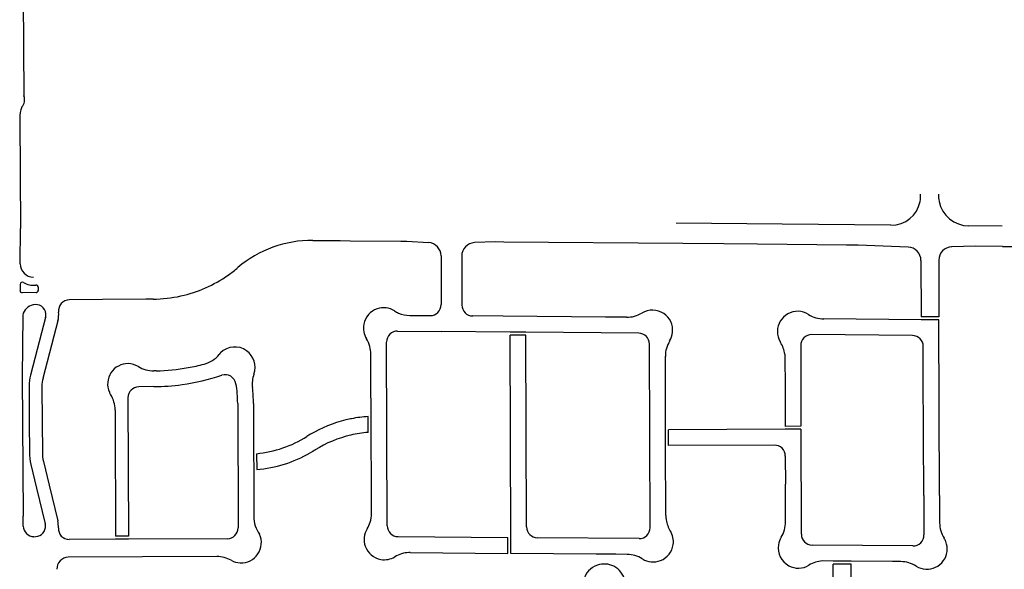
# Model space of a CAD drawing. Units: inches. Extents: x 6346242 to 6381664, y 2168962 to 2202045.
# Drawn here: x 6348214 to 6350207, y 2187602 to 2188714 of the extents above; entities that cross this region are included whole.
import ezdxf

# ---------------------------------------------------------------- set-up
doc = ezdxf.new("R2010")
doc.units = ezdxf.units.IN
doc.header["$MEASUREMENT"] = 0

msp = doc.modelspace()

# ---------------------------------------------------------------- linework, layer by layer
for p, q in [((6348221.1, 2188760), (6348222.9, 2188559.6)), ((6348214.3, 2188514), (6348216.3, 2188291.8)), ((6348215.6, 2188220.2), (6348216.3, 2188291.8)), ((6349757.3, 2188300.2), (6349543, 2188302)), ((6349977.9, 2188298.3), (6349757.3, 2188300.2)), ((6350203.2, 2188296.4), (6350135.4, 2188296.9)), ((6348807.7, 2188267.5), (6348862.8, 2188267)), ((6348862.8, 2188267), (6348883, 2188266.9)), ((6348883, 2188266.9), (6348883.1, 2188266.9)), ((6348883.1, 2188266.9), (6348986, 2188266)), ((6348986, 2188266), (6348998.2, 2188265.8)), ((6348998.2, 2188265.8), (6349041.8, 2188263)), ((6349177.4, 2188264.3), (6349135.2, 2188262.9)), ((6349194.2, 2188264.1), (6349177.4, 2188264.3)), ((6349556.9, 2188261), (6349194.2, 2188264.1)), ((6349639.6, 2188260.3), (6349556.9, 2188261)), ((6349707.5, 2188259.7), (6349639.6, 2188260.3)), ((6349887.6, 2188258.1), (6349707.5, 2188259.7)), ((6349911.6, 2188257.9), (6349887.6, 2188258.1)), ((6350012.6, 2188253.9), (6349911.6, 2188257.9)), ((6350148.9, 2188255.9), (6350100.7, 2188254.4)), ((6350203.6, 2188255.4), (6350148.9, 2188255.9)), ((6350203.6, 2188255.4), (6350294.8, 2188254.6)), ((6349067.1, 2188236.2), (6349067.4, 2188137.5)), ((6349109, 2188235.9), (6349109.4, 2188136.6)), ((6350038.5, 2188227), (6350038.9, 2188112.8)), ((6350074.6, 2188227.3), (6350075, 2188112.5)), ((6348215.1, 2188178.4), (6348215, 2188166.3)), ((6348252, 2188172.7), (6348252, 2188166.4)), ((6348247.5, 2188162), (6348219.5, 2188161.7)), ((6348381.7, 2188147.6), (6348314.7, 2188147)), ((6348469.7, 2188148.4), (6348381.7, 2188147.6)), ((6348484.4, 2188148.6), (6348469.7, 2188148.4)), ((6348220.4, 2188116.2), (6348219.1, 2187991.7)), ((6348266.6, 2188111.2), (6348258.6, 2188080.3)), ((6348291.8, 2188104.7), (6348283.7, 2188073.7)), ((6349003.9, 2188115.8), (6349045.2, 2188115.4)), ((6349192.9, 2188114.1), (6349131.2, 2188114.7)), ((6349399.9, 2188112.4), (6349192.9, 2188114.1)), ((6349442.6, 2188112), (6349399.9, 2188112.4)), ((6350039, 2188106.8), (6349841.9, 2188108.5)), ((6350075, 2188112.5), (6350038.9, 2188112.8)), ((6350075, 2188106.5), (6350039, 2188106.8)), ((6350076.2, 2187751.7), (6350075, 2188106.5)), ((6348979.3, 2188084), (6349067.3, 2188083.2)), ((6348258.6, 2188080.3), (6348236.3, 2187994.8)), ((6348283.7, 2188073.7), (6348261.5, 2187988.3)), ((6349207.1, 2188082), (6349067.3, 2188083.2)), ((6349239.1, 2188081.8), (6349207.1, 2188082)), ((6349239.1, 2188075.8), (6349207.1, 2188076)), ((6349208.5, 2187666.3), (6349207.1, 2188076)), ((6349467.3, 2188079.8), (6349239.1, 2188081.8)), ((6349240.4, 2187687.8), (6349239.1, 2188075.8)), ((6350021.3, 2188075), (6349817.3, 2188076.8)), ((6348958.4, 2187690.1), (6348957.1, 2188061.9)), ((6349490.4, 2187686.2), (6349489.1, 2188057.9)), ((6349795.1, 2188054.7), (6349795.7, 2187891.4)), ((6350043.3, 2187996.8), (6350043.2, 2188053.1)), ((6348925.4, 2187985.9), (6348925.2, 2188037.5)), ((6349521.7, 2187884.5), (6349521.2, 2188033)), ((6349762.8, 2188037.4), (6349763.4, 2187964.3)), ((6348219.1, 2187991.7), (6348219.8, 2187898.9)), ((6348490.6, 2188003.6), (6348485.7, 2188003.6)), ((6348925.6, 2187911.4), (6348925.4, 2187985.9)), ((6350044.2, 2187751.6), (6350043.3, 2187996.8)), ((6348233.2, 2187973.3), (6348233.8, 2187899)), ((6348259.2, 2187972.5), (6348259.8, 2187899.3)), ((6348486, 2187971.6), (6348455.3, 2187971.3)), ((6349763.4, 2187964.3), (6349763.7, 2187891.3)), ((6348433.5, 2187949.2), (6348434.5, 2187669)), ((6348407.5, 2187924.3), (6348407.6, 2187899.8)), ((6348655.6, 2187937.6), (6348656.4, 2187686)), ((6348687.5, 2187937.7), (6348687.9, 2187835.5)), ((6348919.8, 2187879), (6348919.6, 2187911.1)), ((6348925.8, 2187879.4), (6348925.6, 2187911.4)), ((6348219.8, 2187898.9), (6348221.5, 2187709.4)), ((6348233.8, 2187899), (6348234.3, 2187839)), ((6348259.8, 2187899.3), (6348260.3, 2187839.3)), ((6348407.6, 2187899.8), (6348408.3, 2187668.9)), ((6349521.8, 2187852.5), (6349521.7, 2187884.5)), ((6349763.7, 2187885.3), (6349527.7, 2187884.5)), ((6349527.8, 2187852.5), (6349527.7, 2187884.5)), ((6349795.7, 2187891.4), (6349763.7, 2187891.3)), ((6349795.7, 2187885.4), (6349763.7, 2187885.3)), ((6349795.7, 2187885.4), (6349796.4, 2187673.1)), ((6348926.1, 2187765.2), (6348925.8, 2187879.4)), ((6349522.3, 2187710.6), (6349521.8, 2187852.5)), ((6349741.8, 2187853.2), (6349527.8, 2187852.5)), ((6348687.9, 2187835.5), (6348688, 2187803.5)), ((6348693.9, 2187836), (6348694, 2187803.9)), ((6349763.9, 2187831.3), (6349764.1, 2187774.3)), ((6348237.1, 2187814), (6348248.6, 2187766.2)), ((6348262.4, 2187820.1), (6348273.9, 2187772.3)), ((6348688, 2187803.5), (6348688.3, 2187708.8)), ((6348248.6, 2187766.2), (6348266.1, 2187694)), ((6348273.9, 2187772.3), (6348291.3, 2187700.1)), ((6348926.3, 2187715), (6348926.1, 2187765.2)), ((6349764.3, 2187698), (6349764.1, 2187774.3)), ((6350044.2, 2187751.6), (6350044.5, 2187671.6)), ((6350076.2, 2187751.7), (6350076.3, 2187721.7)), ((6348221.7, 2187689.4), (6348221.5, 2187709.4)), ((6350076.3, 2187721.7), (6350076.4, 2187696)), ((6348434.5, 2187669), (6348408.3, 2187668.9)), ((6348980.2, 2187668.2), (6349202.5, 2187666.3)), ((6349202.6, 2187634.3), (6349202.5, 2187666.3)), ((6349208.6, 2187634.3), (6349208.5, 2187666.3)), ((6349468.2, 2187664.1), (6349262.2, 2187665.8)), ((6348408.4, 2187662.9), (6348314.7, 2187662.5)), ((6348434.5, 2187663), (6348408.4, 2187662.9)), ((6348634.5, 2187663.9), (6348434.5, 2187663)), ((6350022.3, 2187649.5), (6349818.3, 2187651.2)), ((6348613.3, 2187627.8), (6348312.7, 2187626.5)), ((6349005, 2187636), (6349001.8, 2187635.9)), ((6349005, 2187636), (6349202.6, 2187634.3)), ((6349381, 2187632.8), (6349208.6, 2187634.3)), ((6349421, 2187632.5), (6349381, 2187632.8)), ((6349443.6, 2187632.3), (6349421, 2187632.5)), ((6349861, 2187618.7), (6349838.7, 2187618.9)), ((6349859.9, 2187494.9), (6349861, 2187612.7)), ((6349897, 2187618.5), (6349861, 2187618.7)), ((6349897, 2187612.5), (6349861, 2187612.7)), ((6349895.9, 2187494.6), (6349897, 2187612.5)), ((6349981, 2187617.8), (6349897, 2187618.5)), ((6349997.7, 2187617.7), (6349981, 2187617.8))]:
    msp.add_line(p, q)
for centre, radius, start, end in [((6348202.3, 2188552.1), 22, 318.6486, 20.0514), ((6348276.3, 2188514.5), 62, 158.1808, 180.5108), ((6349978.4, 2188357.8), 59.5, 269.5097, 348.7914), ((6349978.4, 2188357.8), 59.5, 348.7855, 3.2242), ((6350135.9, 2188358.9), 62, 177.8221, 191.6823), ((6350135.9, 2188358.9), 62, 191.6791, 269.5095), ((6348805.7, 2188036.5), 231, 89.4994, 130.3496), ((6349040.1, 2188236.1), 27, 0.188, 86.3382), ((6349136, 2188235.9), 27, 91.8383, 180.1904), ((6350011.5, 2188226.9), 27, 0.191, 87.6997), ((6350101.6, 2188227.4), 27, 91.762, 180.188), ((6348242.5, 2188219.9), 27, 179.3695, 269.3596), ((6348482, 2188417.6), 269, 305.0009, 310.3512), ((6348482, 2188417.6), 269, 282.5597, 304.9995), ((6348219.4, 2188166.2), 4.5, 179.3749, 270.5244), ((6348219.6, 2188178.4), 4.5, 61.0978, 179.3724), ((6348242.5, 2188219.9), 43, 241.1002, 276.021), ((6348247.5, 2188172.7), 4.5, 359.3658, 96.025), ((6348247.5, 2188166.5), 4.5, 270.5176, 359.3797), ((6348314.9, 2188125), 22, 90.5272, 186.6242), ((6348482, 2188417.6), 269, 270.5207, 282.5608), ((6348246.8, 2188110.4), 27, 101.0573, 167.6774), ((6348247.3, 2188117.7), 20, 4.0044, 106.4322), ((6348951, 2188090.3), 41, 108.7011, 169.0508), ((6348951, 2188090.3), 41, 57.7207, 108.7013), ((6349004.4, 2188174.8), 59, 237.7257, 246.8861), ((6349045.4, 2188137.4), 22, 269.5006, 0.1893), ((6349131.4, 2188136.7), 22, 180.1902, 269.5013), ((6349495, 2188085.5), 41, 55.8409, 121.29), ((6349789, 2188083), 41, 57.7203, 119.5485), ((6348244.8, 2188116.9), 22.5, 345.417, 5.6703), ((6348244.8, 2188116.9), 48.5, 345.4135, 6.6234), ((6349004.4, 2188174.8), 59, 246.8796, 269.4984), ((6349443.1, 2188171), 59, 269.4992, 301.2891), ((6349495, 2188085.5), 41, 355.13, 55.8402), ((6349789, 2188083), 41, 119.5485, 178.8691), ((6349842.4, 2188167.5), 59, 237.7212, 269.5121), ((6348951, 2188090.3), 41, 169.048, 211.9783), ((6348979.1, 2188062), 22, 89.5006, 180.1945), ((6349789, 2188083), 41, 178.8683, 211.9777), ((6348866.2, 2188037.3), 59, 15.0757, 31.9846), ((6349467.1, 2188057.8), 22, 0.2006, 89.5013), ((6349580.2, 2188033.1), 59, 148.3987, 180.1898), ((6349495, 2188085.5), 41, 328.3974, 355.1295), ((6349817.1, 2188054.8), 22, 89.5006, 180.1997), ((6350021.2, 2188053), 22, 0.1954, 89.5013), ((6348649.9, 2188010.9), 41, 54.6513, 135.2185), ((6348649.9, 2188010.9), 41, 340.2689, 54.6514), ((6348866.2, 2188037.3), 59, 0.1857, 15.0669), ((6349704.2, 2188030), 59, 7.1491, 31.979), ((6348572.6, 2188074.3), 59, 284.7988, 320.6088), ((6348649.9, 2188010.9), 41, 135.22, 140.6116), ((6348433.3, 2187977.1), 41, 89.1693, 146.4816), ((6348433.3, 2187977.1), 41, 58.7397, 89.168), ((6348485.2, 2188062.6), 59, 238.7402, 270.5317), ((6348481.9, 2188417.5), 414, 271.1899, 280.24), ((6348481.9, 2188417.5), 414, 280.2412, 284.8013), ((6348331.2, 2187970.1), 98, 165.4096, 178.1592), ((6348331.2, 2187970.2), 72, 165.4145, 178.1655), ((6348433.3, 2187977.1), 41, 146.4805, 203.7806), ((6348482, 2188417.6), 446, 277.8905, 288.4803), ((6348630.3, 2187973.7), 22, 9.9307, 108.477), ((6348744, 2187977.1), 59, 160.2696, 187.0795), ((6348455.5, 2187949.3), 22, 90.5247, 180.1895), ((6348482, 2188417.6), 446, 270.5198, 277.8899), ((6348419.6, 2187936.8), 236, 0.2015, 9.9313), ((6348419.5, 2187936.8), 268, 0.1898, 7.0798), ((6348433.3, 2187977.1), 41, 203.7934, 212.0032), ((6348348.5, 2187924.1), 59, 0.1967, 31.9877), ((6348937.3, 2187645.6), 266, 101.5004, 118.3401), ((6348932.5, 2187668.8), 242.4, 101.0791, 101.489), ((6348937.2, 2187645.7), 266, 93.7996, 101.1296), ((6348671.1, 2188068.9), 234, 275.5908, 302.1608), ((6348937.2, 2187645.6), 266, 118.3381, 122.1581), ((6348937.2, 2187645.6), 234, 103.0699, 122.1601), ((6348937.2, 2187645.7), 233.9, 94.2881, 103.0678), ((6349741.9, 2187831.2), 22, 0.192, 90.1927), ((6348332.3, 2187837.2), 98, 178.9191, 193.6598), ((6348332.3, 2187837.2), 72, 178.3785, 193.7279), ((6348671.1, 2188068.9), 266, 274.9394, 299.5896), ((6348944.1, 2187612.4), 266, 119.5884, 122.1583), ((6348747.3, 2187708), 59, 179.2587, 216.3488), ((6348867.3, 2187714.8), 59, 342.9829, 0.1926), ((6349581.3, 2187710.8), 59, 180.2028, 188.454), ((6348243.6, 2187690), 21.9, 181.5703, 268.4082), ((6348244.9, 2187689.9), 21.9, 264.8286, 351.6663), ((6348244.2, 2187688.7), 22.5, 355.1114, 13.5986), ((6348244.2, 2187688.7), 48.5, 356.6044, 13.5835), ((6348314.6, 2187684.5), 22, 176.603, 270.2514), ((6348634.4, 2187685.9), 22, 270.2492, 0.1877), ((6348867.3, 2187714.8), 59, 328.4062, 342.9766), ((6348980.4, 2187690.2), 22, 180.1903, 269.5221), ((6349262.4, 2187687.8), 22, 180.1903, 269.5221), ((6349468.4, 2187686.1), 22, 269.5214, 0.1995), ((6349581.3, 2187710.8), 59, 188.4501, 211.9903), ((6349705.3, 2187697.8), 59, 328.4098, 0.1896), ((6350135.4, 2187696.2), 59, 180.1987, 211.9877), ((6348662.5, 2187656), 41, 326.0982, 24.551), ((6348952.5, 2187662.4), 41, 148.4097, 199.6304), ((6349496.5, 2187657.9), 41, 352.1098, 31.9906), ((6349790.5, 2187645.4), 41, 148.4137, 171.6047), ((6349818.5, 2187673.2), 22, 180.2007, 269.5169), ((6350022.5, 2187671.5), 22, 269.5214, 0.1995), ((6348952.5, 2187662.4), 41, 199.6282, 260.0014), ((6349496.5, 2187657.9), 41, 291.4708, 352.1104), ((6349790.5, 2187645.4), 41, 171.6009, 241.3591), ((6350050.6, 2187643.2), 41, 324.0907, 21.3901), ((6350050.6, 2187643.2), 41, 21.4003, 31.9999), ((6348312.8, 2187603.2), 23.2, 90.2502, 182.8485), ((6348613.6, 2187568.8), 59, 60.7088, 90.2487), ((6348662.5, 2187656), 41, 267.6595, 326.0993), ((6348952.5, 2187662.4), 41, 260.0032, 301.3124), ((6349004.5, 2187577), 59, 92.5304, 121.3103), ((6349443.1, 2187573.3), 59, 57.7322, 89.5215), ((6348662.5, 2187656), 41, 240.7097, 267.6609), ((6349397.5, 2187569.8), 43, 108.6204, 224.1801), ((6349397.5, 2187569.8), 43, 85.9292, 108.6094), ((6349397.5, 2187569.8), 43, 63.2513, 85.93), ((6349397.5, 2187569.8), 43, 322.4094, 63.25), ((6349496.5, 2187657.9), 41, 237.7272, 291.4694), ((6349790.5, 2187645.4), 41, 241.3593, 301.3096), ((6349842.5, 2187560), 59, 93.6402, 121.3096), ((6349997.2, 2187558.7), 59, 57.7285, 89.5184), ((6350050.6, 2187643.2), 41, 237.7282, 266.7973), ((6350050.6, 2187643.2), 41, 266.8001, 324.0921)]:
    msp.add_arc(centre, radius, start, end)

doc.saveas('drawing.dxf')
